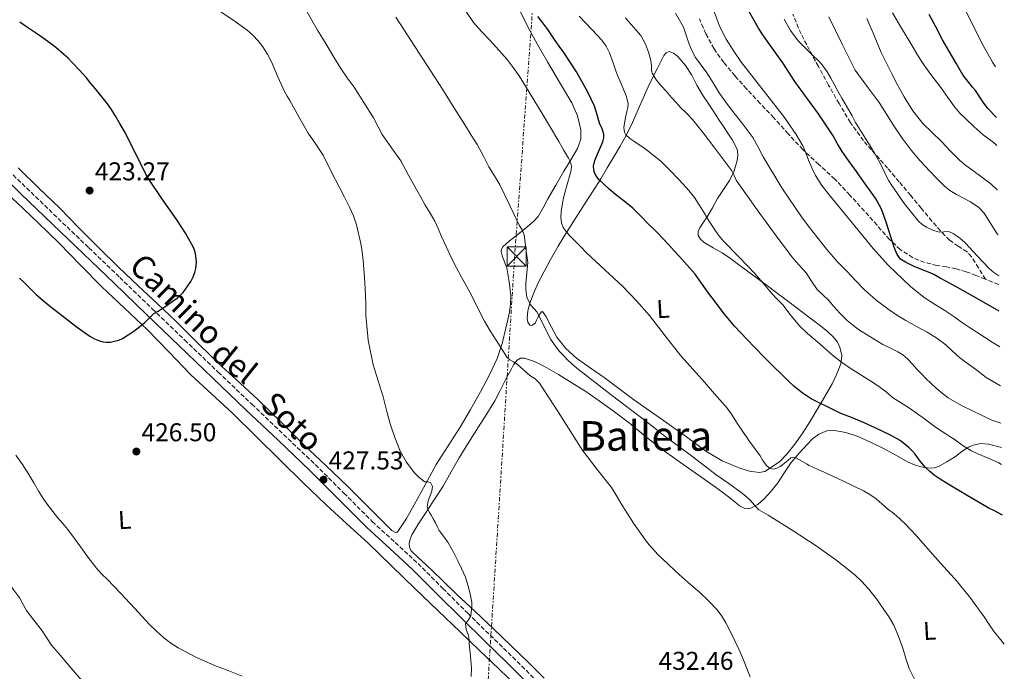
# Model space of a CAD drawing. Units: metres. Extents: x 600492 to 603932, y 4738418 to 4740782.
# Drawn here: x 603545 to 603928, y 4738780 to 4739034 of the extents above; entities that cross this region are included whole.
import ezdxf
from ezdxf.enums import TextEntityAlignment as Align

# ---------------------------------------------------------------- set-up
doc = ezdxf.new("R2010")
doc.units = ezdxf.units.M
doc.header["$MEASUREMENT"] = 0
doc.linetypes.add('DGN Style 3', pattern=[2.435891, 1.739922, -0.695969])
doc.linetypes.add('DGN Style 7', pattern=[3.479844, 1.56593, -0.695969, 0.521977, -0.695969])
for name, color, linetype, lineweight in [('Camino', 7, 'DGN Style 3', 0), ('Cota de punto acotado terreno', 7, 'Continuous', 0), ('Curva de nivel directora', 30, 'Continuous', 30), ('Curva de nivel intermedia', 30, 'Continuous', 0), ('Etiqueta de uso rústico', 92, 'Continuous', 0), ('Línea de cambio de uso (parcela vista)', 92, 'Continuous', 0), ('Línea eléctrica', 6, 'DGN Style 7', 0), ('Margen derecho', 7, 'Continuous', 0), ('Punto acotado terreno (símbolo)', 7, 'Continuous', 0), ('Senda', 7, 'DGN Style 3', 0), ('Texto de Área (paraje) menor', 7, 'Continuous', 0), ('Torre eléctrica', 7, 'Continuous', 0), ('Transformador', 7, 'Continuous', 0)]:
    doc.layers.add(name, color=color, linetype=linetype, lineweight=lineweight)
doc.styles.add('Style-Arial', font='arial.ttf')

# ---------------------------------------------------------------- blocks, each defined once
blk = doc.blocks.new('5PATER')
at = {"layer": 'Punto acotado terreno (símbolo)', "linetype": 'Continuous', "lineweight": 0}
h = blk.add_hatch(color=51, dxfattribs=at)
edge = h.paths.add_edge_path()
edge.add_ellipse((0, 0), major_axis=(-0.11, -0.111), ratio=0.999422, start_angle=0, end_angle=360)
blk = doc.blocks.new('5TME')
at = {"layer": 'Transformador', "color": 7, "linetype": 'Continuous', "lineweight": 0}
for p, q in [((-0.375, 0.375), (0.375, -0.375)), ((0.3723, 0.3776), (-0.3716, -0.3784))]:
    blk.add_line(p, q, dxfattribs=at)
at = {"layer": 'Transformador', "color": 7, "linetype": 'Continuous', "lineweight": 0, "flags": 128}
blk.add_lwpolyline([(-0.375, -0.375), (0.375, -0.375), (0.375, 0.375), (-0.375, 0.375), (-0.3716, -0.3784)], dxfattribs=at)

msp = doc.modelspace()

# ---------------------------------------------------------------- linework, layer by layer
at = {"layer": 'Camino', "color": 7, "linetype": 'DGN Style 3', "lineweight": 0}
msp.add_polyline3d([(603534.97, 4738980.42, 422.75), (603547.22, 4738968.57, 423.19), (603559.49, 4738956.74, 423.68), (603571.5, 4738945.25, 424.23), (603583.52, 4738933.76, 424.75), (603596.14, 4738921.58, 425.1), (603608.76, 4738909.41, 425.42), (603621.84, 4738896.9, 425.88), (603634.92, 4738884.4, 426.37), (603647.28, 4738872.65, 426.87), (603659.64, 4738860.9, 427.39), (603670.75, 4738849.83, 427.9), (603681.82, 4738838.72, 428.42), (603690.73, 4738830.57, 428.9), (603699.63, 4738822.39, 429.34), (603709.29, 4738812.72, 429.61), (603718.95, 4738803.06, 429.82), (603727.71, 4738794.53, 430.08), (603736.47, 4738786, 430.4), (603744.84, 4738777.71, 430.87)], dxfattribs=at)
at = {"layer": 'Curva de nivel directora', "color": 30, "linetype": 'Continuous', "lineweight": 30, "flags": 128}
for points, elevation in [([(603927.09, 4738841.24), (603926.89, 4738841.42), (603924.26, 4738842.84), (603921.5, 4738844.05), (603913.38, 4738848.85), (603905.31, 4738853.74), (603902.91, 4738855.27), (603900.54, 4738856.85), (603898.79, 4738858.19), (603897.2, 4738859.73), (603895.15, 4738862.3), (603893.15, 4738864.91), (603891.97, 4738866.3), (603890.69, 4738867.62), (603887.25, 4738870.23), (603883.49, 4738872.32), (603880.51, 4738873.75), (603877.52, 4738875.15), (603872.97, 4738877.24), (603868.4, 4738879.28), (603866.3, 4738880.03), (603864.22, 4738880.82), (603861.61, 4738882.12), (603858.99, 4738883.42), (603855.83, 4738884.99), (603852.67, 4738886.56), (603849.14, 4738888.78), (603845.94, 4738891.47), (603843.61, 4738893.62), (603841.33, 4738895.81), (603837.69, 4738899.38), (603834.08, 4738902.98), (603830.8, 4738906.35), (603827.55, 4738909.76), (603822.84, 4738914.82), (603818.37, 4738920.1), (603815.38, 4738924.06), (603812.45, 4738928.07), (603810, 4738931.53), (603807.49, 4738934.95), (603802.37, 4738940.9), (603797.03, 4738946.64), (603794.95, 4738948.9), (603792.83, 4738951.12), (603791.11, 4738952.82), (603789.38, 4738954.51), (603786.33, 4738957.64), (603783.27, 4738960.74), (603779.9, 4738963.44), (603776.45, 4738966.03), (603774.06, 4738968.13), (603771.71, 4738970.29), (603770.19, 4738971.77), (603768.82, 4738973.44), (603768.18, 4738974.79), (603767.97, 4738977.03), (603768.42, 4738979.2), (603769.35, 4738981.41), (603771.5, 4738986.57), (603771.93, 4738988.05), (603772, 4738989.51), (603771.26, 4738991.63), (603770.29, 4738993.75), (603769.36, 4738997.07), (603768.29, 4739000.39), (603765.76, 4739005.85), (603761.33, 4739013.7), (603756.37, 4739021.23), (603754.52, 4739023.78), (603752.69, 4739026.32), (603751.41, 4739028.27), (603750.13, 4739030.21), (603748.18, 4739032.77), (603746.21, 4739035.31)], 450), ([(603925.89, 4738920.6), (603917.89, 4738925.11), (603909.57, 4738929.84), (603907.45, 4738930.99), (603905.33, 4738932.14), (603902.85, 4738933.52), (603900.37, 4738934.88), (603898.34, 4738935.74), (603896.27, 4738936.51), (603892.79, 4738938.01), (603889.34, 4738939.63), (603887.48, 4738940.86), (603886.16, 4738942.61), (603885.4, 4738944.42), (603884.69, 4738946.24), (603881.73, 4738955.68), (603880.07, 4738960.3), (603877.71, 4738964.56), (603873.66, 4738970.23), (603869.6, 4738975.89), (603867.15, 4738979.3), (603864.71, 4738982.72), (603862.91, 4738985.76), (603861.2, 4738988.86), (603858.4, 4738993.19), (603855.51, 4738997.44), (603850.88, 4739003.73), (603846.27, 4739010.03), (603843.93, 4739013.65), (603841.57, 4739017.26), (603838.6, 4739021.45), (603835.62, 4739025.62), (603833.86, 4739028.18), (603832.13, 4739030.77), (603828.37, 4739037.37)], 475), ([(603924.75, 4738995.98), (603921.41, 4738999.49), (603919.65, 4739001.94), (603916.63, 4739006.43), (603915.46, 4739007.78), (603911.71, 4739012.58), (603909.23, 4739016.93), (603906.48, 4739021.55), (603903.76, 4739026.21), (603901.22, 4739031.28), (603898.58, 4739036.02)], 500), ([(603609.09, 4738950.91), (603605.71, 4738956.21), (603599.88, 4738964.43), (603594.27, 4738972.79), (603589.87, 4738981.41), (603585.57, 4738990.1), (603583.71, 4738993.44), (603581.78, 4738996.74), (603580.36, 4738999.06), (603578.8, 4739001.3), (603574.07, 4739007.17), (603572.31, 4739009.28), (603570.55, 4739011.38), (603567.89, 4739014.37), (603565.16, 4739017.28), (603563.46, 4739019.02), (603561.68, 4739020.68), (603558.63, 4739023.21), (603555.46, 4739025.59), (603553.12, 4739027.26), (603550.76, 4739028.9), (603547.66, 4739030.99), (603544.56, 4739033.09)], 425), ([(603544.45, 4738933.48), (603546.31, 4738931.76), (603548.63, 4738929.39), (603550.99, 4738927.04), (603553.8, 4738924.64), (603556.67, 4738922.32), (603559.54, 4738920.07), (603562.42, 4738917.83), (603567.09, 4738914.3), (603571.86, 4738910.87), (603573.65, 4738909.87), (603575.6, 4738909.11), (603576.91, 4738908.74), (603578.22, 4738908.56), (603579.87, 4738908.6), (603581.52, 4738908.88), (603583.1, 4738909.33), (603584.61, 4738909.99), (603589.04, 4738912.81), (603593.12, 4738916.04), (603594.92, 4738917.89), (603596.77, 4738919.67), (603598.42, 4738920.63), (603600.08, 4738921.59), (603601.02, 4738922.27), (603601.97, 4738922.95), (603603.96, 4738924.35), (603605.95, 4738925.76), (603608.17, 4738927.93), (603610.05, 4738930.47), (603611.17, 4738932.19), (603612.15, 4738934.02), (603612.78, 4738935.62), (603613.19, 4738937.27), (603613.35, 4738939.63), (603613.14, 4738941.99), (603612.81, 4738943.72), (603612.21, 4738945.38), (603609.09, 4738950.91)], 425)]:
    msp.add_lwpolyline(points, dxfattribs=dict(at, elevation=elevation))
at = {"layer": 'Curva de nivel intermedia', "color": 30, "linetype": 'Continuous', "lineweight": 0, "flags": 128}
for points, elevation in [([(603926.1, 4738906.72), (603923.1, 4738908.59), (603920.1, 4738910.54), (603917.1, 4738912.5), (603914.32, 4738914.31), (603911.54, 4738916.13), (603908.13, 4738918.5), (603904.75, 4738920.93), (603900.67, 4738923.39), (603896.62, 4738925.94), (603891.32, 4738930.22), (603882.73, 4738938.38), (603876.73, 4738944.94), (603859.81, 4738965.76), (603856.85, 4738969.48), (603854.34, 4738973.46), (603852.96, 4738976.44), (603851.65, 4738979.44), (603850.54, 4738982.21), (603849.35, 4738984.94), (603846.87, 4738989.32), (603841.9, 4738996.56), (603825.59, 4739017.38), (603822.53, 4739021.84), (603819.63, 4739026.45), (603816.97, 4739031.58), (603813.98, 4739039.67)], 470), ([(603703.17, 4738844.46), (603703.6, 4738846.84), (603705.01, 4738850.59), (603705.21, 4738852.35), (603704.54, 4738853.91), (603703.44, 4738854.15), (603702.27, 4738854.24), (603700.06, 4738855.83), (603698.06, 4738857.78), (603695.09, 4738861.81), (603692.7, 4738866.13), (603690.54, 4738871.42), (603688.75, 4738876.82), (603687.4, 4738882.05), (603686.05, 4738887.28), (603684.05, 4738893.51), (603682.1, 4738899.78), (603680.23, 4738909.37), (603679.36, 4738919.07), (603679.28, 4738923.11), (603679.2, 4738927.14), (603678.79, 4738933.72), (603678.26, 4738940.29), (603677.87, 4738943.66), (603677.31, 4738947.01), (603675.65, 4738954.25), (603674.49, 4738957.76), (603672.99, 4738961.14), (603671.04, 4738964.93), (603669.07, 4738968.72), (603665.87, 4738975.01), (603662.66, 4738981.28), (603659.78, 4738985.63), (603656.8, 4738989.91), (603653.25, 4738996.26), (603649.71, 4739002.61), (603648.68, 4739004.33), (603647.65, 4739006.05), (603645.08, 4739011.81), (603642.64, 4739017.64), (603641.04, 4739020.59), (603639.24, 4739023.44), (603638.34, 4739024.63), (603637.38, 4739025.76), (603635.34, 4739027.99), (603633.09, 4739029.99), (603627.52, 4739033.97), (603621.86, 4739037.8)], 430), ([(603828.95, 4738778.25), (603825.98, 4738785.89), (603824.52, 4738789.12), (603822.99, 4738792.32), (603821.26, 4738795.82), (603819.45, 4738799.28), (603817.88, 4738801.9), (603816.03, 4738804.34), (603812.73, 4738807.94), (603809.2, 4738811.28), (603805.86, 4738814.13), (603802.56, 4738817.01), (603799.76, 4738819.58), (603796.96, 4738822.16), (603794.92, 4738824.04), (603792.91, 4738825.95), (603788.83, 4738830.53), (603783.56, 4738838.09), (603778.62, 4738845.91), (603776.77, 4738848.99), (603774.88, 4738852.05), (603769.31, 4738859.04), (603763.86, 4738866.11), (603762.57, 4738868.14), (603761.28, 4738870.18), (603754.19, 4738881.44), (603746.93, 4738892.61), (603745.17, 4738894.22), (603743.17, 4738895.6), (603740.68, 4738897.81), (603738.18, 4738900.02), (603736.79, 4738900.84), (603735.39, 4738901.67), (603734.25, 4738902.72), (603733.36, 4738903.97), (603732.82, 4738905.03), (603729.98, 4738909.27), (603727.72, 4738912.98), (603725.46, 4738916.69), (603722.89, 4738921.73), (603720.45, 4738926.83), (603718.47, 4738930.36), (603716.5, 4738933.89), (603714.54, 4738937.51), (603712.71, 4738941.19), (603710.7, 4738945.58), (603708.69, 4738949.97), (603707.41, 4738952.8), (603706.1, 4738955.62), (603704.32, 4738958.8), (603702.43, 4738961.92), (603700.7, 4738964.93), (603698.98, 4738967.94), (603695.94, 4738973.5), (603692.91, 4738979.07), (603689.33, 4738984.22), (603685.7, 4738989.33), (603683.96, 4738992.62), (603682.23, 4738995.91), (603678.58, 4739001.88), (603674.77, 4739007.75), (603672.1, 4739011.39), (603669.52, 4739015.09), (603666.88, 4739019.45), (603664.24, 4739023.81), (603662.39, 4739026.89), (603660.53, 4739029.97), (603655.85, 4739038.13)], 435), ([(603893.12, 4738776.94), (603890.85, 4738781.5), (603889.49, 4738785.47), (603888.29, 4738789.49), (603886.68, 4738794), (603884.81, 4738798.43), (603883.02, 4738801.57), (603880.97, 4738804.56), (603878.05, 4738808.61), (603874.96, 4738812.53), (603872.42, 4738815.38), (603869.63, 4738817.98), (603862.25, 4738823.83), (603854.59, 4738829.25), (603845.31, 4738835.33), (603835.95, 4738841.28), (603834.13, 4738842.29), (603832.33, 4738843.36), (603830.63, 4738845.09), (603829.02, 4738846.94), (603827.28, 4738848.58), (603825.45, 4738850.11), (603820.59, 4738853.51), (603815.73, 4738856.91), (603811.18, 4738860.41), (603806.62, 4738863.89), (603800.97, 4738868.08), (603795.33, 4738872.29), (603791.79, 4738875.06), (603788.27, 4738877.84), (603774.82, 4738888.08), (603761.42, 4738898.42), (603759.54, 4738900.1), (603757.73, 4738901.87), (603756.28, 4738903.31), (603754.86, 4738904.79), (603753, 4738907.1), (603751.33, 4738909.57), (603748.58, 4738914.87), (603745.94, 4738920.21), (603744.64, 4738921.64), (603743.34, 4738923.12), (603742.04, 4738926), (603741.54, 4738929.03), (603741.56, 4738931.46), (603742.34, 4738939.55), (603741.63, 4738944.96), (603740.93, 4738950.37), (603740.13, 4738952.29), (603739.01, 4738954.11), (603735.28, 4738961.99), (603731.46, 4738969.83), (603729.37, 4738973.32), (603727.22, 4738976.77), (603724.96, 4738981.15), (603722.61, 4738985.47), (603720.34, 4738989.14), (603718.05, 4738992.8), (603713.59, 4738999.94), (603709.11, 4739007.06), (603700.09, 4739021.07), (603691, 4739035.03)], 440), ([(603927.84, 4738791.05), (603927.84, 4738791.06), (603925.85, 4738793.43), (603923.89, 4738795.82), (603921.92, 4738798.74), (603919.95, 4738801.65), (603918.23, 4738804.07), (603916.49, 4738806.48), (603914.4, 4738809.25), (603912.27, 4738812), (603910.97, 4738813.64), (603909.63, 4738815.25), (603906.97, 4738818.16), (603904.3, 4738821.06), (603899.87, 4738826.08), (603895.44, 4738831.1), (603893.47, 4738833.32), (603891.5, 4738835.54), (603889.42, 4738837.77), (603887.2, 4738839.86), (603884.81, 4738841.81), (603882.4, 4738843.74), (603880.16, 4738845.65), (603877.9, 4738847.55), (603875.53, 4738849.22), (603872.99, 4738850.64), (603865.28, 4738854.47), (603857.49, 4738858.1), (603855.25, 4738859.03), (603853.04, 4738860), (603851.92, 4738860.57), (603850.83, 4738861.18), (603849.9, 4738861.72), (603848.97, 4738862.26), (603847.87, 4738862.89), (603846.75, 4738863.5), (603845.76, 4738863.77), (603844.8, 4738863.52), (603843.55, 4738862.51), (603842.33, 4738861.47), (603841.48, 4738860.84), (603840.59, 4738860.22), (603839.28, 4738859.48), (603837.93, 4738859.09), (603836.44, 4738859.5), (603835.13, 4738860.64), (603833.89, 4738862.45), (603832.74, 4738864.26), (603830.72, 4738867.11), (603828.7, 4738869.95), (603827.43, 4738871.74), (603826.16, 4738873.52), (603823.87, 4738877.03), (603821.6, 4738880.54), (603819.94, 4738882.81), (603818.16, 4738884.98), (603815.06, 4738888.5), (603811.95, 4738892.02), (603810.19, 4738894.01), (603801.95, 4738903.27), (603795.82, 4738911.07), (603789.68, 4738918.87), (603784.72, 4738924.67), (603779.41, 4738930.18), (603772.3, 4738936.75), (603765.22, 4738943.35), (603762.74, 4738945.87), (603760.27, 4738948.4), (603758.76, 4738949.98), (603757.27, 4738951.59), (603756.14, 4738953.17), (603755.44, 4738954.99), (603755.16, 4738957.22), (603755.31, 4738959.44), (603755.8, 4738962.59), (603756.45, 4738965.71), (603757.65, 4738969.88), (603758.9, 4738974.03), (603759.26, 4738975.54), (603759.38, 4738977.06), (603758.98, 4738978.63), (603758.23, 4738980.11), (603756.3, 4738983.35), (603754.39, 4738986.58), (603751.15, 4738992.04), (603747.92, 4738997.51), (603744.72, 4739002.88), (603741.51, 4739008.24), (603739.01, 4739012.19), (603736.32, 4739016.02), (603734.37, 4739018.53), (603732.29, 4739020.93), (603729.97, 4739023.43), (603727.65, 4739025.92), (603724.41, 4739029.38), (603721.24, 4739032.9), (603718.49, 4739036.93)], 445), ([(603926.79, 4738860.98), (603925.68, 4738861.65), (603921.6, 4738863.4), (603917.49, 4738865.07), (603915.01, 4738866.27), (603912.62, 4738867.65), (603910.44, 4738869.19), (603908.26, 4738870.74), (603906.68, 4738871.79), (603905.1, 4738872.85), (603903.04, 4738874.19), (603900.98, 4738875.55), (603898.84, 4738877.11), (603896.72, 4738878.69), (603893.62, 4738880.9), (603890.51, 4738883.09), (603887.43, 4738885.06), (603884.35, 4738887.02), (603882.86, 4738888.31), (603881.38, 4738889.6), (603879.73, 4738890.76), (603878.06, 4738891.89), (603876.31, 4738893.06), (603867.41, 4738898.64), (603864.86, 4738900.55), (603862.32, 4738902.46), (603859.91, 4738904.45), (603857.55, 4738906.51), (603855.98, 4738907.84), (603854.42, 4738909.17), (603851.29, 4738911.9), (603848.29, 4738914.77), (603844.93, 4738918.86), (603841.65, 4738923.02), (603839.45, 4738925.34), (603837.26, 4738927.66), (603833.93, 4738931.5), (603830.61, 4738935.34), (603824.57, 4738941.6), (603818.56, 4738947.89), (603816.63, 4738950.25), (603814.85, 4738952.72), (603813.82, 4738954.26), (603812.82, 4738955.81), (603810.97, 4738958.9), (603809.12, 4738961.99), (603807.19, 4738964.88), (603805.06, 4738967.63), (603802.89, 4738970.06), (603800.64, 4738972.42), (603798.42, 4738974.67), (603796.18, 4738976.91), (603794.24, 4738978.8), (603792.23, 4738980.61), (603788.01, 4738983.73), (603783.67, 4738986.71), (603782.06, 4738987.8), (603780.55, 4738989.23), (603779.95, 4738990.33), (603779.72, 4738992.05), (603779.94, 4738993.78), (603780.4, 4738996.04), (603780.87, 4738998.31), (603781.27, 4738999.86), (603781.41, 4739001.39), (603780.65, 4739004.43), (603778.8, 4739008.88), (603776.9, 4739013.33), (603775.52, 4739017.24), (603774.11, 4739021.15), (603772.85, 4739023.78), (603771.11, 4739026.11), (603769.23, 4739028.13), (603767.35, 4739030.15), (603764.85, 4739032.79), (603762.36, 4739035.46)], 455), ([(603926.55, 4738877.09), (603923.02, 4738878.21), (603919.71, 4738879.69), (603911.18, 4738883.96), (603906.03, 4738886.88), (603903.6, 4738888.69), (603901.33, 4738890.69), (603899.27, 4738892.54), (603897.28, 4738894.46), (603895.55, 4738896.28), (603893.82, 4738898.1), (603891.98, 4738900.08), (603890.13, 4738902.06), (603888.38, 4738903.56), (603886.43, 4738904.78), (603883.51, 4738906.22), (603880.61, 4738907.66), (603877.18, 4738909.69), (603873.78, 4738911.78), (603871.81, 4738913.02), (603869.89, 4738914.34), (603866.68, 4738917.04), (603863.73, 4738920.02), (603861.53, 4738922.45), (603859.34, 4738924.88), (603857.17, 4738926.95), (603855.02, 4738929.06), (603852.81, 4738932.27), (603850.66, 4738935.54), (603847.9, 4738938.66), (603845.18, 4738941.82), (603842.61, 4738945.17), (603840.06, 4738948.54), (603831.64, 4738960.01), (603823.47, 4738971.65), (603822.63, 4738973.46), (603821.76, 4738975.25), (603818.26, 4738979.93), (603814.74, 4738984.59), (603812.67, 4738987.31), (603810.61, 4738990.03), (603808.59, 4738992.66), (603806.51, 4738995.23), (603804.25, 4738997.54), (603801.94, 4738999.79), (603800.13, 4739001.78), (603798.32, 4739003.78), (603796.3, 4739006.04), (603794.29, 4739008.32), (603792.43, 4739010.53), (603790.83, 4739012.96), (603790.46, 4739014.21), (603790.44, 4739016.23), (603790.27, 4739018.21), (603789.3, 4739021.38), (603788.11, 4739024.5), (603787.32, 4739026.27), (603786.31, 4739027.89), (603784.44, 4739030.07), (603782.56, 4739032.24), (603781.47, 4739033.53), (603780.39, 4739034.83)], 460), ([(603926.33, 4738891.6), (603920.83, 4738894.82), (603918.25, 4738896.76), (603915.7, 4738898.74), (603913.04, 4738900.68), (603910.38, 4738902.64), (603907.72, 4738905.03), (603905.07, 4738907.46), (603901.54, 4738910.05), (603897.86, 4738912.4), (603893.7, 4738914.68), (603889.55, 4738916.96), (603886.28, 4738918.99), (603883.07, 4738921.14), (603878.01, 4738924.86), (603873.3, 4738928.99), (603869.91, 4738932.56), (603866.56, 4738936.14), (603864.71, 4738937.96), (603862.88, 4738939.81), (603858.77, 4738944.58), (603854.83, 4738949.5), (603851.95, 4738953.2), (603849.15, 4738956.96), (603841.29, 4738968.66), (603833.92, 4738980.67), (603832.01, 4738984.45), (603829.99, 4738988.16), (603825.64, 4738993.85), (603821.22, 4738999.49), (603819.03, 4739002.52), (603816.9, 4739005.59), (603814.45, 4739009.44), (603812.03, 4739013.31), (603809.85, 4739016.34), (603807.68, 4739019.39), (603806.25, 4739022.1), (603805.04, 4739024.91), (603804.03, 4739028.03), (603802.93, 4739031.11), (603799.8, 4739036.65)], 465), ([(603925.44, 4738950.26), (603925.04, 4738950.67), (603921.75, 4738956.09), (603920.04, 4738958.72), (603917.95, 4738960.98), (603914.67, 4738963.2), (603909.28, 4738965.99), (603906.69, 4738967.52), (603904.37, 4738969.39), (603901.58, 4738972.19), (603898.85, 4738975.06), (603895.11, 4738979.07), (603891.52, 4738983.22), (603888.08, 4738987.91), (603884.87, 4738992.75), (603882.01, 4738997.26), (603879.15, 4739001.76), (603874.43, 4739008.02), (603869.84, 4739014.38), (603864.55, 4739024.73), (603859.49, 4739035.2)], 485), ([(603925.18, 4738967.78), (603925.06, 4738967.89), (603922.66, 4738970.05), (603919.13, 4738972.72), (603915.54, 4738975.31), (603912.91, 4738977.28), (603910.37, 4738979.36), (603906.84, 4738982.92), (603903.43, 4738986.59), (603899.79, 4738990.12), (603896.18, 4738993.68), (603892.19, 4738998.6), (603888.85, 4739004), (603886.44, 4739008.45), (603884.11, 4739012.94), (603881.99, 4739017.12), (603879.95, 4739021.34), (603877.15, 4739027.94), (603874.39, 4739034.56)], 490), ([(603924.92, 4738985.14), (603923.38, 4738986.5), (603921.52, 4738987.86), (603919.65, 4738989.22), (603916.13, 4738992.35), (603912.72, 4738995.62), (603910.55, 4738997.73), (603908.53, 4738999.97), (603905.8, 4739003.81), (603903.15, 4739007.71), (603899.64, 4739012.21), (603896.27, 4739016.82), (603893.84, 4739020.76), (603891.44, 4739024.72), (603887.82, 4739030.69), (603884.26, 4739036.7)], 495), ([(603924.46, 4739015.66), (603923.25, 4739017.53), (603919.55, 4739023.95), (603912.76, 4739037.67)], 505), ([(603925.68, 4738934.35), (603923.78, 4738935.66), (603921.94, 4738937.28), (603917.33, 4738942.16), (603912.75, 4738947.07), (603911.2, 4738948.49), (603909.55, 4738949.84), (603907.91, 4738950.88), (603906.11, 4738951.58), (603904.27, 4738951.52), (603902.43, 4738951.41), (603899.96, 4738952.18), (603897.58, 4738953.31), (603895.93, 4738954.34), (603894.48, 4738955.6), (603888.97, 4738962.33), (603884.11, 4738969.46), (603882.95, 4738971.33), (603881.87, 4738973.25), (603881.09, 4738974.95), (603880.31, 4738976.64), (603878.88, 4738979.42), (603877.35, 4738982.14), (603875.57, 4738984.98), (603873.79, 4738987.81), (603871.86, 4738990.93), (603869.95, 4738994.06), (603868.56, 4738996.57), (603867.19, 4738999.09), (603865.86, 4739001.27), (603864.56, 4739003.46), (603863.08, 4739006.18), (603861.6, 4739008.91), (603860.28, 4739011.33), (603858.95, 4739013.74), (603856.51, 4739017.05), (603851.96, 4739021.35), (603847.59, 4739025.84), (603844.56, 4739029.88), (603842.1, 4739034.24)], 480), ([(603543.06, 4738864.64), (603545.62, 4738860.9), (603548.11, 4738857.11), (603550.04, 4738853.77), (603551.97, 4738850.44), (603553.74, 4738847.7), (603555.63, 4738845.04), (603557.46, 4738842.67), (603559.33, 4738840.34), (603561.36, 4738837.98), (603563.34, 4738835.59), (603565.85, 4738832.17), (603568.33, 4738828.72), (603571.57, 4738824.27), (603574.93, 4738819.91), (603576.71, 4738818.1), (603578.56, 4738816.36), (603581.18, 4738813.64), (603583.79, 4738810.92), (603589.38, 4738804.9), (603594.96, 4738798.87), (603597.76, 4738796.12), (603600.7, 4738793.51), (603603.37, 4738791.39), (603606.24, 4738789.56), (603613.41, 4738785.87), (603620.77, 4738782.64), (603626, 4738780.61), (603631.23, 4738778.58)], 430), ([(603512.48, 4738855.14), (603515.58, 4738851.25), (603518.59, 4738847.28), (603520.83, 4738843.99), (603523.09, 4738840.71), (603524.83, 4738838.79), (603526.61, 4738836.88), (603530, 4738832.41), (603533.13, 4738827.75), (603536.56, 4738821.48), (603539.97, 4738815.22), (603542.27, 4738812.09), (603544.59, 4738808.96), (603545.86, 4738806.52), (603547.17, 4738804.1), (603550.09, 4738800.35), (603553.04, 4738796.63), (603554.94, 4738793.57), (603556.97, 4738790.61), (603558.71, 4738788.59), (603560.45, 4738786.56), (603564.6, 4738781.71), (603568.77, 4738776.85)], 435), ([(603720.25, 4738778.48), (603720.4, 4738781.62), (603720, 4738786.38), (603719.53, 4738791.14), (603719.5, 4738792.47), (603719.39, 4738793.79), (603719.09, 4738794.73), (603718.72, 4738795.63), (603718.33, 4738796.75), (603718.15, 4738798.93), (603719.3, 4738800.44), (603720.21, 4738802.07), (603720.36, 4738803.19), (603720.46, 4738804.32), (603720.53, 4738805.76), (603720.51, 4738807.2), (603720.11, 4738809.93), (603719.45, 4738812.63), (603718.81, 4738814.89), (603718.05, 4738817.11), (603717.35, 4738818.8), (603716.59, 4738820.45), (603715.06, 4738823.49), (603713.5, 4738826.51), (603712.39, 4738828.61), (603711.23, 4738830.67), (603709.52, 4738832.99), (603707.84, 4738835.31), (603707.11, 4738836.78), (603706.38, 4738838.24), (603705.55, 4738839.76), (603704.72, 4738841.27), (603704.13, 4738842.25), (603703.53, 4738843.23), (603703.17, 4738844.46)], 430)]:
    msp.add_lwpolyline(points, dxfattribs=dict(at, elevation=elevation))
at = {"layer": 'Línea de cambio de uso (parcela vista)', "color": 92, "linetype": 'Continuous', "lineweight": 0}
for points in [[(603739.44, 4739037.38, 448.87), (603742.38, 4739031.31, 448.56), (603746.11, 4739024.42, 448.19), (603749.97, 4739017.6, 447.82), (603754.69, 4739009.72, 447.76), (603759.45, 4739001.74, 447.81), (603761.74, 4738996.58, 447.64), (603763.01, 4738991.22, 447.3), (603762.95, 4738987.52, 446.9), (603761.71, 4738983.95, 446.38), (603759.07, 4738979.51, 445.5), (603756.43, 4738975.15, 444.62), (603753.29, 4738969.71, 443.91), (603750.16, 4738964.27, 443.15), (603748.34, 4738960.78, 442.48), (603746.37, 4738957.42, 441.77), (603744.62, 4738955.49, 441.33), (603741.2, 4738952.65, 440.64), (603737.77, 4738949.9, 439.98), (603735.21, 4738947.99, 439.53), (603732.67, 4738945.7, 439.15), (603732.12, 4738944.78, 439.06), (603731.97, 4738943.81, 439), (603732.51, 4738941.75, 438.93), (603734.22, 4738937.52, 438.72), (603735.09, 4738932.06, 438.15), (603735.69, 4738926.61, 437.5), (603735.62, 4738923.44, 437.08), (603735.18, 4738920.28, 436.61), (603733.79, 4738913.97, 435.78), (603732.38, 4738907.98, 435.3), (603730.43, 4738902.16, 434.86), (603727.3, 4738895.61, 434.13), (603723.88, 4738889.23, 433.44), (603720.02, 4738882.3, 433), (603716.04, 4738875.44, 432.59), (603711.34, 4738868.19, 431.94), (603706.65, 4738860.93, 431.23), (603702.34, 4738853.09, 430.33), (603698.15, 4738845.19, 429.44), (603695.16, 4738839.9, 429.14), (603691.82, 4738834.82, 428.88), (603691.31, 4738834.53, 428.82), (603690.63, 4738834.59, 428.75), (603689.37, 4738835.31, 428.64), (603686.13, 4738838.49, 428.53), (603682.91, 4738841.7, 428.42), (603677.61, 4738847.07, 428.23), (603672.28, 4738852.42, 428.03), (603663.76, 4738860.56, 427.68), (603655.2, 4738868.66, 427.3), (603646.3, 4738877.42, 427.02), (603637.39, 4738886.16, 426.75), (603630.33, 4738892.6, 426.13), (603623.28, 4738899.03, 425.5), (603614.36, 4738907.82, 425.14), (603605.42, 4738916.59, 424.85), (603598.08, 4738923.55, 424.66), (603590.73, 4738930.51, 424.46), (603582.96, 4738937.91, 424.25), (603575.2, 4738945.33, 424.03), (603567.63, 4738953.03, 423.65), (603560.09, 4738960.77, 423.28), (603552, 4738968.54, 423.12), (603543.92, 4738976.34, 423.01)], [(603832.32, 4738932.88, 455.28), (603835.63, 4738930.48, 455.53), (603838.92, 4738928.06, 455.76), (603843.94, 4738924.27, 456.19), (603848.94, 4738920.46, 456.64), (603852.64, 4738917.68, 457.05), (603856.35, 4738914.91, 457.49), (603859.05, 4738912.66, 457.66), (603861.63, 4738910.19, 457.54), (603862.94, 4738908.52, 457.28), (603863.87, 4738906.62, 456.93), (603864.57, 4738903.37, 456.36), (603864.17, 4738900.14, 455.66), (603862.68, 4738896.18, 454.49), (603860.83, 4738892.38, 453.25), (603857.98, 4738887.38, 451.5), (603855.05, 4738882.38, 449.76), (603852.12, 4738877.6, 448.33), (603849.1, 4738872.82, 447.3), (603846.26, 4738868.82, 446.67), (603843.16, 4738864.94, 446.11), (603840.35, 4738861.92, 445.66), (603834.67, 4738858.21, 445.15), (603832.36, 4738857.86, 445.04), (603828.64, 4738858.29, 444.76), (603824.94, 4738859.46, 444.48), (603818.06, 4738862.42, 443.99), (603811.71, 4738866.08, 443.54), (603804.1, 4738871.65, 443.32), (603796.49, 4738877.2, 443.14), (603790.01, 4738881.72, 442.49), (603783.56, 4738886.3, 441.9), (603777.81, 4738890.54, 441.64), (603772.06, 4738894.77, 441.38), (603766.68, 4738898.56, 441.38), (603761.29, 4738902.35, 441.39), (603757.11, 4738906.07, 441.41), (603753.66, 4738910.53, 441.44), (603751.55, 4738914.41, 441.45), (603749.47, 4738918.37, 441.44), (603748.77, 4738919.59, 441.37), (603748.06, 4738920.43, 441.14), (603747.64, 4738920.32, 440.94), (603746.99, 4738919.42, 440.63), (603746.35, 4738918.35, 440.29), (603745.75, 4738917.11, 439.8), (603745.18, 4738915.89, 439.31), (603744.19, 4738915.14, 438.97), (603743.6, 4738915.02, 438.86), (603743.13, 4738915.23, 438.82), (603742.4, 4738916.38, 439.13), (603742.12, 4738917.7, 439.55), (603742.37, 4738920.76, 439.96), (603743.13, 4738923.74, 440.42), (603744.66, 4738927.74, 441.26), (603746.4, 4738931.63, 442.08), (603748.67, 4738936.11, 442.94), (603751.05, 4738940.51, 443.81), (603754.15, 4738945.88, 444.97), (603757.36, 4738951.18, 446.14), (603761.04, 4738956.95, 447.34), (603764.72, 4738962.69, 448.59), (603767.75, 4738967.42, 449.85), (603770.73, 4738972.16, 451.17), (603773.29, 4738976.44, 452.26), (603775.81, 4738980.74, 453.34), (603778.25, 4738984.78, 454.76), (603780.64, 4738988.94, 456.18), (603783.11, 4738993.98, 457.16), (603785.37, 4738999.04, 458.1), (603787.23, 4739003.5, 459.28), (603789.18, 4739007.94, 460.4), (603790.93, 4739011.42, 461.08), (603792.69, 4739014.9, 461.7), (603793.99, 4739017.5, 462.13), (603795.34, 4739020.11, 462.54), (603796.25, 4739021.13, 462.73), (603797.39, 4739021.62, 462.86), (603799.13, 4739021.05, 462.83), (603800.8, 4739019.66, 462.72), (603803.79, 4739016.17, 462.74), (603806.17, 4739012.48, 462.72), (603808.21, 4739008.63, 462.64), (603810.33, 4739004.85, 462.53), (603812.55, 4739001.51, 462.4), (603814.77, 4738998.16, 462.27), (603816.62, 4738995.33, 462.17), (603818.48, 4738992.5, 462.08), (603820.25, 4738989.86, 462.05), (603822.03, 4738987.22, 462.03), (603823.11, 4738985.27, 461.95), (603823.92, 4738983.2, 461.78), (603824.17, 4738981.25, 461.52), (603823.89, 4738979.3, 461.17), (603822.65, 4738975.24, 460.25), (603820.85, 4738971.44, 459.33), (603818.5, 4738967.93, 458.61), (603816.21, 4738964.43, 457.84), (603814.19, 4738960.89, 456.74), (603812.19, 4738957.34, 455.47), (603810.79, 4738955.2, 454.56)], [(603663.82, 4738845.19, 427.79), (603654.92, 4738853.85, 427.24), (603646.04, 4738862.55, 426.7), (603636.72, 4738871.71, 426.25), (603627.39, 4738880.88, 425.86), (603619.33, 4738888.35, 425.57), (603611.24, 4738895.78, 425.34), (603602.73, 4738904.64, 425.21), (603594.25, 4738913.54, 425.09), (603585.4, 4738921.78, 424.82), (603576.57, 4738930.03, 424.54), (603568.27, 4738938.58, 424.41), (603559.93, 4738947.11, 424.26), (603551.79, 4738954.96, 423.99), (603543.57, 4738962.72, 423.71), (603535.96, 4738969.64, 423.55), (603528.38, 4738976.6, 423.38), (603521.81, 4738983.22, 423.11), (603516.6303, 4738988.5103, 422.9117)], [(603810.79, 4738955.2, 454.56), (603809.36, 4738953.07, 453.66), (603808.72, 4738951.6, 453.33), (603808.69, 4738950.08, 453.23), (603809.58, 4738948.58, 453.29), (603810.99, 4738947.36, 453.36), (603814.56, 4738945.32, 453.53), (603818.06, 4738943.28, 453.76), (603821.23, 4738941.06, 454.1), (603824.36, 4738938.8, 454.46), (603828.34, 4738935.84, 454.89), (603832.32, 4738932.88, 455.28)], [(603748.68, 4738777.84, 431.11), (603742.44, 4738783.97, 430.74), (603735.72, 4738790.49, 430.31), (603728.97, 4738796.99, 429.89), (603721.83, 4738803.7, 429.57), (603714.68, 4738810.4, 429.39), (603708.74, 4738816.15, 429.32), (603702.81, 4738821.92, 429.28), (603699.83, 4738824.61, 429.28), (603696.86, 4738827.52, 429.3), (603696.26, 4738828.8, 429.32), (603696.22, 4738830.18, 429.38), (603696.54, 4738831.92, 429.5), (603697.23, 4738833.62, 429.63), (603699.56, 4738837.47, 429.75), (603701.95, 4738841.17, 429.94), (603705.69, 4738846.8, 430.6), (603709.39, 4738852.48, 431.34), (603712.54, 4738858.03, 432.14), (603715.68, 4738863.59, 432.85), (603719.41, 4738869.59, 433.2), (603723.16, 4738875.59, 433.46), (603726.38, 4738880.67, 433.82), (603729.58, 4738885.78, 434.18), (603731.64, 4738889.69, 434.29), (603733.58, 4738893.66, 434.4), (603734.71, 4738895.78, 434.57), (603735.87, 4738897.89, 434.74), (603736.85, 4738899.73, 434.84), (603738.2, 4738901.49, 434.91), (603739.57, 4738902.27, 434.92), (603741.02, 4738902.29, 434.94), (603745.01, 4738900.98, 435.15), (603748.89, 4738899.12, 435.38), (603754.26, 4738895.98, 435.74), (603759.52, 4738892.74, 436.1), (603764.88, 4738889.3, 436.49), (603770.19, 4738885.76, 436.75), (603776.1, 4738881.49, 436.79), (603781.9, 4738877.07, 436.77), (603788.04, 4738871.96, 436.79), (603794.27, 4738866.99, 436.83), (603799.56, 4738863.28, 437.15), (603804.86, 4738859.57, 437.54), (603810.15, 4738855.87, 437.7), (603815.43, 4738852.18, 437.87), (603818.33, 4738850.04, 437.99), (603821.18, 4738847.84, 438.11), (603822.95, 4738846.37, 438.12), (603824.71, 4738844.88, 438.16), (603826.9, 4738843.87, 438.57), (603829.15, 4738843.92, 439.26), (603831.91, 4738845.36, 440.43), (603834.36, 4738847.54, 441.52), (603837.1, 4738850.62, 442.49), (603839.64, 4738853.86, 443.28), (603842.26, 4738857.78, 444.11), (603844.91, 4738861.68, 444.75), (603847.94, 4738865.36, 445.19), (603851.18, 4738868.91, 445.63), (603853.18, 4738870.97, 445.9), (603855.61, 4738872.78, 446.18), (603858.7, 4738874.01, 446.49), (603861.79, 4738874.16, 446.78), (603866.17, 4738873.44, 446.93), (603870.56, 4738872.02, 446.96), (603875.77, 4738869.63, 447.14), (603880.75, 4738867.14, 447.42), (603885.59, 4738864.52, 447.88), (603890.46, 4738861.89, 448.38), (603892.88, 4738860.86, 448.63)], [(603892.88, 4738860.86, 448.63), (603895.37, 4738860.08, 448.9), (603898.9, 4738859.57, 449.45), (603900.64, 4738859.7, 449.85), (603902.19, 4738860.17, 450.3), (603905.51, 4738862, 451.91), (603908.81, 4738864.11, 453.5), (603911.35, 4738865.94, 454.27), (603913.93, 4738867.73, 454.88), (603915.71, 4738868.53, 455.22), (603918.7, 4738869.08, 455.67), (603921.71, 4738868.86, 455.94), (603926.69, 4738867.6, 455.98)], [(603738.29, 4738774.36, 430.92), (603731.03, 4738781.36, 430.78), (603723.52, 4738788.56, 430.27), (603716.01, 4738795.76, 429.76), (603707.28, 4738804.16, 429.27), (603698.55, 4738812.56, 428.86), (603689.33, 4738821.51, 428.67), (603680.11, 4738830.47, 428.48), (603671.95, 4738837.82, 428.17), (603663.82, 4738845.19, 427.79)]]:
    msp.add_polyline3d(points, dxfattribs=at)
at = {"layer": 'Línea eléctrica', "color": 6, "linetype": 'DGN Style 7', "lineweight": 0}
msp.add_polyline3d([(603918.64, 4739401.48, 482.92), (603869.4, 4739333.16, 485.78), (603754.01, 4739174.18, 457.04), (603737.24, 4738941.95, 439.46), (603714.42, 4738577.32, 448.88), (603706.25, 4738464.9, 427.51)], dxfattribs=at)
at = {"layer": 'Margen derecho', "color": 7, "linetype": 'Continuous', "lineweight": 0}
msp.add_polyline3d([(603532.8, 4738978.18, 422.75), (603545.05, 4738966.32, 423.19), (603557.32, 4738954.48, 423.68), (603569.34, 4738942.99, 424.23), (603581.35, 4738931.51, 424.75), (603593.97, 4738919.33, 425.1), (603606.6, 4738907.16, 425.42), (603619.68, 4738894.64, 425.88), (603632.77, 4738882.14, 426.37), (603645.13, 4738870.38, 426.87), (603657.46, 4738858.66, 427.39), (603668.54, 4738847.62, 427.9), (603679.66, 4738836.46, 428.42), (603688.62, 4738828.26, 428.9), (603697.46, 4738820.13, 429.34), (603707.08, 4738810.51, 429.61), (603716.76, 4738800.83, 429.82), (603725.53, 4738792.29, 430.08), (603734.28, 4738783.77, 430.4), (603742.62, 4738775.5, 430.87)], dxfattribs=at)
at = {"layer": 'Senda', "color": 7, "linetype": 'DGN Style 3', "lineweight": 0}
for points in [[(603920.48, 4738933.05, 478.63), (603917.79, 4738937.44, 478.9), (603915.1, 4738941.82, 479.17), (603913.33, 4738943.75, 479.38), (603909.86, 4738945.87, 479.81), (603906.56, 4738948.22, 480.14), (603903.05, 4738951.88, 480.38), (603899.68, 4738955.66, 480.61), (603895.54, 4738960.67, 480.91), (603891.39, 4738965.66, 481.17), (603886.91, 4738970.95, 480.96), (603882.43, 4738976.22, 480.53), (603877.7, 4738981.58, 480.29), (603872.99, 4738986.98, 480.1), (603867.94, 4738993.97, 479.99), (603863.52, 4739001.39, 480), (603859.46, 4739008.59, 480.09), (603855.47, 4739015.82, 480.24), (603852.04, 4739022.16, 480.42), (603848.73, 4739028.56, 480.64), (603845.48, 4739036.22, 480.97)], [(603920.48, 4738933.05, 478.63), (603916.81, 4738934.53, 477.97), (603912.97, 4738935.9, 477.29), (603909.07, 4738937.12, 476.62), (603905.34, 4738937.82, 476.28), (603901.56, 4738938.41, 476.16), (603896.81, 4738939.61, 476.13), (603892.2, 4738941.42, 476.02), (603887.32, 4738944.59, 475.5), (603883.15, 4738948.54, 474.85), (603878.29, 4738954.04, 473.88), (603873.44, 4738959.52, 473.02), (603867.7, 4738965.79, 472.31), (603861.89, 4738972.02, 471.65), (603855.61, 4738977.74, 471), (603849.36, 4738983.49, 470.35), (603843.73, 4738989.67, 469.67), (603838.13, 4738995.86, 468.99), (603832.83, 4739001.49, 468.58), (603827.52, 4739007.12, 468.38), (603823.02, 4739012.16, 468.3), (603818.67, 4739017.36, 468.3), (603814.85, 4739022.73, 468.41), (603811.65, 4739028.56, 468.51), (603809.19, 4739034.37, 468.57)], [(603925.73, 4738930.95, 479.52), (603925.61, 4738930.99, 479.5), (603921.21, 4738932.76, 478.76), (603920.48, 4738933.05, 478.63)]]:
    msp.add_polyline3d(points, dxfattribs=at)

# ---------------------------------------------------------------- block references
at = {"layer": 'Punto acotado terreno (símbolo)', "color": 7, "linetype": 'Continuous', "lineweight": 0, "xscale": 10, "yscale": 10, "zscale": 10}
for p in [(603571.78, 4738967.54, 423.27), (603590, 4738865.99, 426.5), (603662.83, 4738855.04, 427.53)]:
    msp.add_blockref('5PATER', p, dxfattribs=at)
at = {"layer": 'Torre eléctrica', "color": 7, "linetype": 'Continuous', "lineweight": 0, "xscale": 10, "yscale": 10, "zscale": 10}
msp.add_blockref('5TME', (603738.03, 4738941.94, 439.55), dxfattribs=at)

# ---------------------------------------------------------------- texts
at = {"color": 7, "linetype": 'Continuous', "lineweight": 0, "style": 'Style-Arial'}
for s, rotation, p in [('Camino', 315.78268, (603602.5451, 4738921.9782, 424.71)), ('del', 321.195, (603625.3782, 4738897.2994, 425.48)), ('Soto', 316.763, (603647.5684, 4738874.3689, 426.83))]:
    msp.add_text(s, height=9, rotation=rotation, dxfattribs=at).set_placement(p, align=Align.CENTER)
at = {"layer": 'Cota de punto acotado terreno', "color": 7, "linetype": 'Continuous', "lineweight": 0, "style": 'Style-Arial'}
for s, p in [('423.27', (603573.83, 4738971.54, 423.27)), ('426.50', (603591.98, 4738869.99, 426.5)), ('427.53', (603664.82, 4738859.04, 427.53)), ('432.46', (603793.26, 4738781.03, 432.46))]:
    msp.add_text(s, height=7, dxfattribs=at).set_placement(p)
at = {"layer": 'Etiqueta de uso rústico', "color": 92, "linetype": 'Continuous', "lineweight": 0, "style": 'Style-Arial'}
for p in [(603795.0003, 4738921.4794, 446.01), (603585.4203, 4738839.3694, 428.36), (603898.8103, 4738796.2294, 441.71)]:
    msp.add_text('L', height=7, rotation=3.21, dxfattribs=at).set_placement(p, align=Align.MIDDLE_CENTER)
at = {"layer": 'Texto de Área (paraje) menor', "color": 7, "linetype": 'Continuous', "lineweight": 0, "style": 'Style-Arial'}
msp.add_text('Ballera', height=11.5, dxfattribs=at).set_placement((603788.2818, 4738872.06, 435.93), align=Align.MIDDLE_CENTER)

doc.saveas('drawing.dxf')
